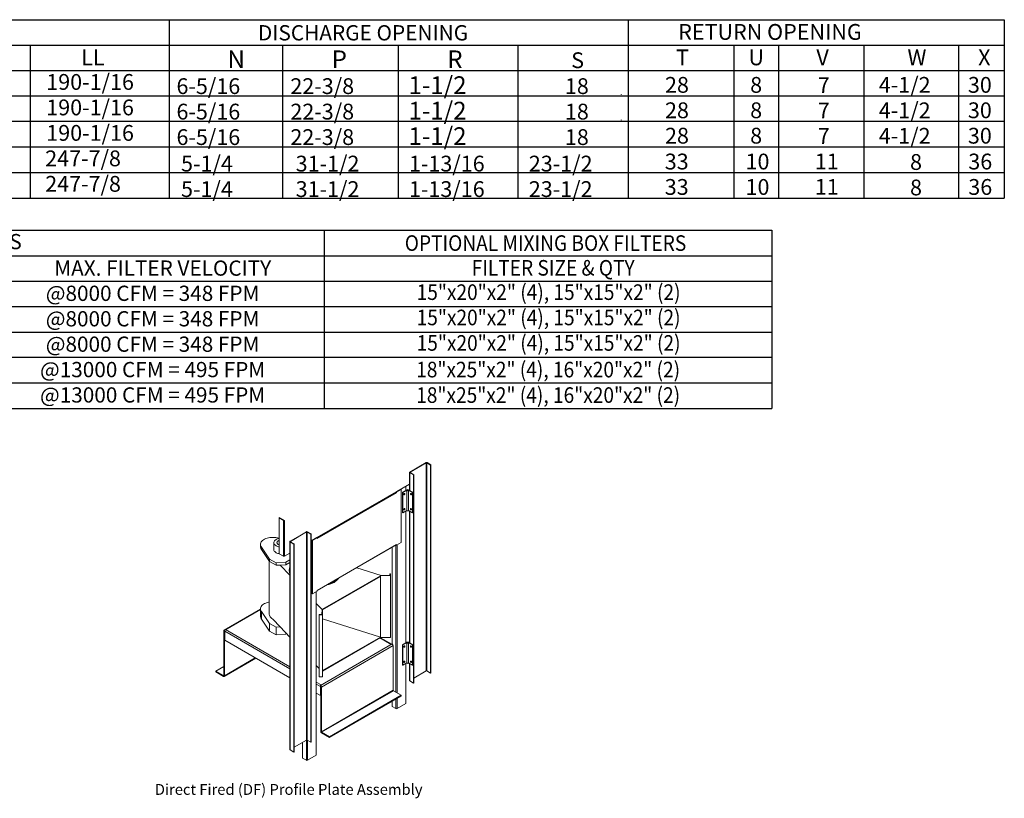
# Model space of a CAD drawing. Extents: x 5 to 1848, y 8 to 542.
# Drawn here: x 176 to 267, y 10 to 82 of the extents above; entities that cross this region are included whole.
import ezdxf
from ezdxf.enums import TextEntityAlignment as Align

# ---------------------------------------------------------------- set-up
doc = ezdxf.new("R2010")
doc.units = 0
doc.header["$LTSCALE"] = 4
doc.header["$MEASUREMENT"] = 0
doc.layers.get('0').update_dxf_attribs({"linetype": 'CONTINUOUS'})
doc.styles.get("Standard").update_dxf_attribs({"font": 'TXT.shx', "height": 1.6})

# ---------------------------------------------------------------- blocks, each defined once
blk = doc.blocks.new('ProfilePlateISO')
at = {"color": 0, "linetype": 'Continuous', "lineweight": 15}
for p, q in [((46.801, 33.641), (45.292, 32.77)), ((45.321, 32.753), (45.292, 32.77)), ((46.83, 33.624), (45.321, 32.753)), ((46.83, 33.624), (46.801, 33.641)), ((46.83, 14.396), (46.83, 33.624)), ((46.88, 33.624), (46.909, 33.641)), ((47.23, 33.422), (46.88, 33.624)), ((46.88, 14.396), (46.88, 33.624)), ((47.259, 33.439), (46.909, 33.641)), ((47.23, 33.422), (47.259, 33.439)), ((47.23, 33.422), (47.23, 14.194)), ((47.259, 33.439), (47.259, 14.21)), ((45.269, 32.739), (45.269, 31.086)), ((45.321, 32.724), (45.292, 32.707)), ((45.292, 32.707), (45.642, 32.505)), ((45.292, 32.707), (45.292, 31.073)), ((45.321, 32.753), (45.321, 32.724)), ((45.321, 32.724), (45.671, 32.522)), ((45.671, 32.522), (45.642, 32.505)), ((45.642, 32.505), (45.642, 13.277)), ((45.671, 32.522), (45.671, 13.293)), ((36.707, 26.693), (44.087, 30.954)), ((36.722, 26.728), (44.103, 30.989)), ((44.478, 31.177), (44.045, 30.926)), ((44.508, 31.16), (44.074, 30.909)), ((44.103, 30.989), (45.269, 31.662)), ((44.128, 31.003), (44.128, 30.974)), ((44.478, 31.177), (44.508, 31.16)), ((44.508, 26.257), (44.508, 31.16)), ((45.041, 31.143), (44.621, 30.9)), ((45.016, 31.096), (44.649, 30.884)), ((44.921, 31.073), (44.921, 31.461)), ((44.943, 31.086), (44.943, 31.474)), ((45.016, 31.096), (45.016, 29.228)), ((45.591, 30.9), (45.171, 31.143)), ((45.563, 30.884), (45.196, 31.096)), ((45.196, 29.228), (45.196, 31.096)), ((44.074, 30.847), (36.752, 26.62)), ((44.045, 30.926), (44.074, 30.909)), ((44.045, 30.919), (44.045, 30.926)), ((44.074, 30.847), (44.074, 30.909)), ((44.649, 30.884), (44.621, 30.9)), ((44.621, 30.9), (44.621, 29.032)), ((44.649, 30.884), (44.649, 29.016)), ((44.752, 30.733), (44.748, 30.707)), ((44.748, 30.707), (44.752, 30.686)), ((44.763, 30.759), (44.752, 30.733)), ((44.752, 30.686), (44.772, 30.693)), ((44.752, 30.686), (44.763, 30.673)), ((44.752, 30.686), (44.752, 30.686)), ((44.78, 30.782), (44.763, 30.759)), ((44.763, 30.673), (44.78, 30.67)), ((44.8, 30.798), (44.78, 30.782)), ((44.78, 30.67), (44.8, 30.677)), ((44.82, 30.805), (44.8, 30.798)), ((44.8, 30.677), (44.82, 30.693)), ((44.837, 30.802), (44.82, 30.805)), ((44.82, 30.693), (44.837, 30.716)), ((44.821, 30.805), (44.821, 30.805)), ((44.821, 30.805), (44.825, 30.784)), ((44.849, 30.789), (44.837, 30.802)), ((44.837, 30.716), (44.849, 30.742)), ((44.853, 30.768), (44.849, 30.789)), ((44.849, 30.742), (44.853, 30.768)), ((45.363, 30.789), (45.359, 30.768)), ((45.359, 30.768), (45.363, 30.742)), ((45.375, 30.802), (45.363, 30.789)), ((45.363, 30.742), (45.375, 30.716)), ((45.392, 30.805), (45.375, 30.802)), ((45.375, 30.716), (45.392, 30.693)), ((45.387, 30.784), (45.391, 30.805)), ((45.391, 30.805), (45.392, 30.805)), ((45.412, 30.798), (45.392, 30.805)), ((45.392, 30.693), (45.412, 30.677)), ((45.432, 30.782), (45.412, 30.798)), ((45.412, 30.677), (45.432, 30.67)), ((45.449, 30.759), (45.432, 30.782)), ((45.432, 30.67), (45.449, 30.673)), ((45.46, 30.733), (45.449, 30.759)), ((45.449, 30.673), (45.46, 30.686)), ((45.464, 30.707), (45.46, 30.733)), ((45.46, 30.686), (45.464, 30.707)), ((45.591, 30.9), (45.563, 30.884)), ((45.563, 30.884), (45.563, 29.016)), ((45.591, 30.9), (45.591, 29.032)), ((45.016, 29.228), (44.649, 29.016)), ((44.752, 29.332), (44.748, 29.306)), ((44.748, 29.306), (44.752, 29.285)), ((44.763, 29.358), (44.752, 29.332)), ((44.752, 29.285), (44.772, 29.292)), ((44.752, 29.285), (44.763, 29.272)), ((44.752, 29.285), (44.752, 29.285)), ((44.78, 29.381), (44.763, 29.358)), ((44.763, 29.272), (44.78, 29.269)), ((44.8, 29.397), (44.78, 29.381)), ((44.78, 29.269), (44.8, 29.276)), ((44.82, 29.404), (44.8, 29.397)), ((44.8, 29.276), (44.82, 29.292)), ((44.837, 29.401), (44.82, 29.404)), ((44.82, 29.292), (44.837, 29.315)), ((44.821, 29.404), (44.821, 29.404)), ((44.821, 29.404), (44.825, 29.383)), ((44.849, 29.388), (44.837, 29.401)), ((44.837, 29.315), (44.849, 29.341)), ((44.853, 29.367), (44.849, 29.388)), ((44.849, 29.341), (44.853, 29.367)), ((44.921, 16.981), (44.921, 29.173)), ((44.943, 16.994), (44.943, 29.186)), ((45.563, 29.016), (45.196, 29.228)), ((45.269, 29.185), (45.269, 16.994)), ((45.292, 29.173), (45.292, 16.981)), ((45.363, 29.388), (45.359, 29.367)), ((45.359, 29.367), (45.363, 29.341)), ((45.375, 29.401), (45.363, 29.388)), ((45.363, 29.341), (45.375, 29.315)), ((45.392, 29.404), (45.375, 29.401)), ((45.375, 29.315), (45.392, 29.292)), ((45.387, 29.383), (45.391, 29.404)), ((45.391, 29.404), (45.392, 29.404)), ((45.412, 29.397), (45.392, 29.404)), ((45.392, 29.292), (45.412, 29.276)), ((45.432, 29.381), (45.412, 29.397)), ((45.412, 29.276), (45.432, 29.269)), ((45.449, 29.358), (45.432, 29.381)), ((45.432, 29.269), (45.449, 29.272)), ((45.46, 29.332), (45.449, 29.358)), ((45.449, 29.272), (45.46, 29.285)), ((45.464, 29.306), (45.46, 29.332)), ((45.46, 29.285), (45.464, 29.306)), ((33.24, 28.566), (33.619, 28.347)), ((33.24, 28.533), (33.24, 28.566)), ((33.24, 28.533), (33.619, 28.314)), ((33.266, 28.518), (33.24, 28.503)), ((33.24, 28.503), (33.24, 25.219)), ((33.24, 28.503), (33.619, 28.284)), ((33.619, 28.314), (33.619, 28.347)), ((33.637, 28.294), (33.619, 28.284)), ((33.619, 28.284), (33.619, 25)), ((33.644, 28.27), (33.673, 28.253)), ((33.644, 28.27), (33.644, 28.269)), ((33.644, 28.269), (33.673, 28.252)), ((33.728, 28.284), (33.673, 28.252)), ((33.673, 28.253), (33.673, 28.252)), ((33.728, 28.284), (33.728, 25)), ((44.649, 29.016), (44.621, 29.032)), ((45.591, 29.032), (45.563, 29.016)), ((31.697, 26.453), (31.625, 26.383)), ((31.783, 26.516), (31.697, 26.453)), ((31.882, 26.574), (31.783, 26.516)), ((31.993, 26.623), (31.882, 26.574)), ((32.113, 26.665), (31.993, 26.623)), ((32.241, 26.698), (32.113, 26.665)), ((32.376, 26.721), (32.241, 26.698)), ((32.514, 26.735), (32.376, 26.721)), ((32.654, 26.739), (32.514, 26.735)), ((32.794, 26.733), (32.654, 26.739)), ((32.794, 26.419), (32.758, 26.361)), ((32.931, 26.718), (32.794, 26.733)), ((32.844, 26.474), (32.794, 26.419)), ((32.907, 26.523), (32.844, 26.474)), ((32.983, 26.567), (32.907, 26.523)), ((33.064, 26.692), (32.931, 26.718)), ((33.069, 26.604), (32.983, 26.567)), ((33.24, 26.652), (33.064, 26.692)), ((33.163, 26.632), (33.069, 26.604)), ((33.146, 26.429), (33.092, 26.392)), ((33.211, 26.46), (33.146, 26.429)), ((33.247, 26.65), (33.163, 26.632)), ((33.24, 26.47), (33.211, 26.46)), ((34.229, 26.384), (35.739, 27.255)), ((34.259, 26.367), (35.768, 27.238)), ((35.768, 27.238), (35.739, 27.255)), ((35.768, 8.01), (35.768, 27.238)), ((35.818, 27.238), (35.847, 27.255)), ((35.818, 27.238), (36.168, 27.036)), ((35.818, 8.01), (35.818, 27.238)), ((35.847, 27.255), (36.197, 27.053)), ((36.168, 27.036), (36.197, 27.053)), ((36.168, 7.808), (36.168, 27.036)), ((36.197, 7.824), (36.197, 27.053)), ((36.197, 26.425), (36.722, 26.728)), ((36.722, 26.699), (36.289, 26.449)), ((36.289, 26.449), (36.289, 21.546)), ((36.289, 26.449), (36.318, 26.432)), ((36.752, 26.682), (36.318, 26.432)), ((36.318, 26.432), (36.318, 21.529)), ((36.639, 26.651), (36.639, 26.68)), ((36.662, 26.664), (36.662, 26.693)), ((36.668, 26.697), (36.693, 26.682)), ((36.697, 26.685), (36.697, 26.69)), ((36.716, 26.699), (36.716, 26.698)), ((36.716, 26.698), (36.718, 26.697)), ((36.722, 26.699), (36.752, 26.682)), ((36.752, 26.682), (36.752, 26.62)), ((31.503, 26.152), (31.496, 26.071)), ((31.496, 26.079), (31.496, 25.846)), ((31.496, 26.071), (31.507, 25.99)), ((31.527, 26.232), (31.503, 26.152)), ((31.507, 25.99), (31.534, 25.911)), ((31.568, 26.309), (31.527, 26.232)), ((31.534, 25.911), (31.578, 25.834)), ((31.625, 26.383), (31.568, 26.309)), ((31.578, 25.834), (32.337, 24.737)), ((31.578, 25.834), (31.578, 25.601)), ((31.578, 25.601), (32.337, 24.503)), ((32.734, 26.254), (32.734, 25.612)), ((32.734, 25.612), (32.735, 25.597)), ((32.739, 26.3), (32.735, 26.239)), ((32.735, 26.239), (32.747, 26.178)), ((32.735, 25.597), (32.747, 25.535)), ((32.758, 26.361), (32.739, 26.3)), ((32.747, 26.178), (32.774, 26.118)), ((32.747, 25.535), (32.774, 25.476)), ((32.774, 26.118), (32.817, 26.061)), ((32.817, 26.061), (32.874, 26.009)), ((32.874, 26.009), (32.943, 25.962)), ((33.028, 26.303), (33.02, 26.254)), ((33.02, 26.254), (33.028, 26.206)), ((33.053, 26.349), (33.028, 26.303)), ((33.028, 26.206), (33.053, 26.159)), ((33.092, 26.392), (33.053, 26.349)), ((33.053, 26.159), (33.092, 26.117)), ((33.092, 26.117), (33.146, 26.079)), ((33.146, 26.079), (33.211, 26.048)), ((33.211, 26.048), (33.24, 26.038)), ((34.207, 26.353), (34.207, 7.124)), ((34.259, 26.367), (34.229, 26.384)), ((34.259, 26.338), (34.229, 26.321)), ((34.58, 26.119), (34.229, 26.321)), ((34.229, 26.321), (34.229, 7.093)), ((34.259, 26.367), (34.259, 26.338)), ((34.609, 26.136), (34.259, 26.338)), ((34.609, 26.136), (34.58, 26.119)), ((34.58, 6.891), (34.58, 26.119)), ((34.609, 6.907), (34.609, 26.136)), ((36.752, 21.842), (44.074, 26.069)), ((36.752, 21.816), (44.058, 26.034)), ((43.67, 25.81), (43.67, 16.881)), ((44.02, 26.012), (44.02, 12.43)), ((44.045, 26.023), (44.045, 26.026)), ((44.045, 26.023), (44.074, 26.006)), ((44.508, 26.257), (44.074, 26.006)), ((44.074, 26.069), (44.074, 26.006)), ((44.128, 26.038), (44.128, 12.368)), ((32.337, 24.737), (32.943, 24.387)), ((32.337, 24.737), (32.337, 24.503)), ((32.774, 25.476), (32.817, 25.419)), ((32.817, 25.419), (32.874, 25.367)), ((32.874, 25.367), (32.943, 25.32)), ((33.24, 25.219), (33.619, 25)), ((33.644, 24.986), (33.65, 24.989)), ((33.644, 24.986), (33.673, 24.969)), ((33.644, 24.986), (33.644, 24.985)), ((33.644, 24.985), (33.673, 24.968)), ((33.673, 24.968), (34.207, 25.276)), ((33.673, 24.969), (33.728, 25)), ((33.673, 24.969), (33.673, 24.968)), ((33.853, 24.445), (34.207, 24.649)), ((32.305, 24.549), (32.305, 19.658)), ((32.337, 24.503), (32.943, 24.153)), ((32.943, 24.387), (33.853, 24.445)), ((32.943, 24.387), (32.943, 24.153)), ((32.943, 24.153), (33.329, 24.178)), ((33.329, 24.178), (33.853, 24.211)), ((33.329, 24.178), (34.207, 23.244)), ((33.853, 24.445), (33.853, 24.211)), ((33.853, 24.211), (34.207, 24.416)), ((34.158, 23.719), (34.158, 23.663)), ((42.649, 23.219), (40.401, 23.923)), ((37.242, 20.098), (42.596, 23.189)), ((37.242, 20.04), (42.596, 23.131)), ((42.596, 23.189), (43.511, 23.203)), ((42.596, 23.189), (42.596, 23.131)), ((42.596, 17.527), (42.596, 23.131)), ((43.464, 23.232), (42.649, 23.219)), ((43.503, 23.368), (43.457, 23.367)), ((43.457, 23.367), (43.464, 23.232)), ((43.457, 23.367), (43.457, 23.232)), ((43.511, 23.203), (43.503, 23.368)), ((43.511, 23.203), (43.511, 17.483)), ((38.301, 22.577), (38.301, 22.633)), ((36.289, 21.546), (36.318, 21.529)), ((36.318, 21.529), (36.752, 21.779)), ((36.639, 6.597), (36.639, 21.714)), ((36.662, 6.628), (36.662, 21.727)), ((36.752, 21.779), (36.752, 21.842)), ((31.496, 20.107), (28.133, 18.165)), ((31.496, 20.066), (28.193, 18.159)), ((31.496, 20.117), (31.503, 20.198)), ((31.496, 20.125), (31.496, 19.425)), ((31.507, 20.037), (31.496, 20.117)), ((31.503, 20.198), (31.527, 20.278)), ((31.534, 19.957), (31.507, 20.037)), ((31.527, 20.278), (31.568, 20.355)), ((31.568, 20.355), (31.625, 20.429)), ((31.625, 20.429), (31.697, 20.499)), ((31.697, 20.499), (31.783, 20.563)), ((31.783, 20.563), (31.882, 20.62)), ((31.882, 20.62), (31.993, 20.67)), ((31.993, 20.67), (32.113, 20.711)), ((32.113, 20.711), (32.241, 20.744)), ((32.241, 20.744), (32.305, 20.757)), ((36.662, 20.63), (37.189, 20.068)), ((37.168, 19.597), (37.189, 20.068)), ((37.242, 20.098), (37.218, 19.57)), ((37.242, 20.098), (37.242, 20.04)), ((37.242, 14.436), (37.242, 20.04)), ((31.578, 19.88), (31.534, 19.957)), ((32.337, 18.783), (31.578, 19.88)), ((31.578, 19.18), (31.578, 19.88)), ((32.337, 18.083), (31.578, 19.18)), ((32.305, 19.658), (32.307, 19.619)), ((32.307, 19.619), (32.324, 19.539)), ((32.324, 19.539), (32.357, 19.462)), ((32.357, 19.462), (32.406, 19.387)), ((32.406, 19.387), (32.47, 19.317)), ((32.47, 19.317), (32.549, 19.251)), ((32.549, 19.251), (32.64, 19.191)), ((33.329, 18.458), (32.64, 19.191)), ((36.932, 19.575), (36.933, 19.601)), ((37.218, 19.57), (36.932, 19.575)), ((36.932, 19.575), (36.932, 13.854)), ((36.933, 19.601), (37.168, 19.597)), ((37.218, 19.57), (37.218, 13.85)), ((37.242, 19.203), (42.596, 17.527)), ((28.28, 18.208), (28.194, 18.159)), ((28.28, 18.208), (34.207, 14.787)), ((32.943, 18.433), (32.337, 18.783)), ((32.337, 18.083), (32.337, 18.783)), ((33.329, 18.458), (32.943, 18.433)), ((32.943, 17.732), (32.943, 18.433)), ((34.207, 17.523), (33.329, 18.458)), ((28.168, 18.075), (28.107, 18.11)), ((28.107, 13.98), (28.107, 18.11)), ((28.193, 18.089), (28.168, 18.075)), ((28.168, 13.945), (28.168, 18.075)), ((28.194, 18.159), (28.193, 18.159)), ((28.193, 18.089), (28.193, 18.159)), ((28.194, 18.089), (28.193, 18.089)), ((28.194, 18.089), (28.194, 18.159)), ((28.198, 18.091), (28.194, 18.089)), ((28.194, 17.225), (28.194, 18.06)), ((28.194, 18.06), (34.207, 14.589)), ((32.943, 17.732), (32.337, 18.083)), ((33.853, 17.791), (32.943, 17.732)), ((33.853, 17.791), (33.853, 17.9)), ((33.92, 17.829), (33.853, 17.791)), ((42.596, 17.527), (37.242, 14.436)), ((42.596, 17.469), (37.242, 14.378)), ((43.592, 16.836), (42.546, 17.44)), ((43.628, 16.857), (42.582, 17.46)), ((42.596, 17.527), (42.596, 17.469)), ((42.596, 17.469), (43.511, 17.483)), ((34.207, 13.754), (28.194, 17.225)), ((37.039, 13.052), (43.679, 16.885)), ((37.125, 12.904), (43.764, 16.737)), ((43.592, 16.836), (43.678, 16.886)), ((43.679, 16.885), (43.678, 16.886)), ((43.764, 16.737), (43.764, 12.607)), ((45.041, 17.051), (44.621, 16.808)), ((44.649, 16.792), (44.621, 16.808)), ((44.621, 16.808), (44.621, 14.94)), ((45.016, 17.004), (44.649, 16.792)), ((44.649, 16.792), (44.649, 14.924)), ((44.752, 16.641), (44.748, 16.615)), ((44.748, 16.615), (44.752, 16.594)), ((44.763, 16.667), (44.752, 16.641)), ((44.752, 16.594), (44.772, 16.601)), ((44.752, 16.594), (44.763, 16.581)), ((44.752, 16.594), (44.752, 16.594)), ((44.78, 16.69), (44.763, 16.667)), ((44.763, 16.581), (44.78, 16.578)), ((44.8, 16.706), (44.78, 16.69)), ((44.78, 16.578), (44.8, 16.585)), ((44.82, 16.713), (44.8, 16.706)), ((44.8, 16.585), (44.82, 16.601)), ((44.837, 16.71), (44.82, 16.713)), ((44.82, 16.601), (44.837, 16.624)), ((44.821, 16.713), (44.821, 16.713)), ((44.821, 16.713), (44.825, 16.692)), ((44.849, 16.697), (44.837, 16.71)), ((44.837, 16.624), (44.849, 16.65)), ((44.853, 16.676), (44.849, 16.697)), ((44.849, 16.65), (44.853, 16.676)), ((45.016, 17.004), (45.016, 15.136)), ((45.591, 16.808), (45.171, 17.051)), ((45.563, 16.792), (45.196, 17.004)), ((45.196, 15.136), (45.196, 17.004)), ((45.363, 16.697), (45.359, 16.676)), ((45.359, 16.676), (45.363, 16.65)), ((45.375, 16.71), (45.363, 16.697)), ((45.363, 16.65), (45.375, 16.624)), ((45.392, 16.713), (45.375, 16.71)), ((45.375, 16.624), (45.392, 16.601)), ((45.391, 16.713), (45.387, 16.692)), ((45.392, 16.713), (45.391, 16.713)), ((45.412, 16.706), (45.392, 16.713)), ((45.392, 16.601), (45.412, 16.585)), ((45.432, 16.69), (45.412, 16.706)), ((45.412, 16.585), (45.432, 16.578)), ((45.449, 16.667), (45.432, 16.69)), ((45.432, 16.578), (45.449, 16.581)), ((45.46, 16.641), (45.449, 16.667)), ((45.449, 16.581), (45.46, 16.594)), ((45.464, 16.615), (45.46, 16.641)), ((45.46, 16.594), (45.464, 16.615)), ((45.591, 16.808), (45.563, 16.792)), ((45.563, 16.792), (45.563, 14.924)), ((45.591, 16.808), (45.591, 14.94)), ((28.143, 13.889), (31.057, 15.572)), ((28.168, 13.945), (31.022, 15.592)), ((28.107, 14.815), (27.359, 14.383)), ((36.932, 14.622), (36.662, 14.91)), ((44.649, 14.924), (44.621, 14.94)), ((45.016, 15.136), (44.649, 14.924)), ((44.752, 15.24), (44.748, 15.214)), ((44.748, 15.214), (44.752, 15.193)), ((44.763, 15.266), (44.752, 15.24)), ((44.752, 15.193), (44.772, 15.2)), ((44.752, 15.193), (44.763, 15.18)), ((44.752, 15.193), (44.752, 15.193)), ((44.78, 15.289), (44.763, 15.266)), ((44.763, 15.18), (44.78, 15.177)), ((44.8, 15.305), (44.78, 15.289)), ((44.78, 15.177), (44.8, 15.184)), ((44.82, 15.312), (44.8, 15.305)), ((44.8, 15.184), (44.82, 15.2)), ((44.837, 15.309), (44.82, 15.312)), ((44.82, 15.2), (44.837, 15.223)), ((44.821, 15.312), (44.821, 15.312)), ((44.821, 15.312), (44.825, 15.291)), ((44.849, 15.296), (44.837, 15.309)), ((44.837, 15.223), (44.849, 15.249)), ((44.853, 15.275), (44.849, 15.296)), ((44.849, 15.249), (44.853, 15.275)), ((44.921, 11.378), (44.921, 15.081)), ((44.943, 11.409), (44.943, 15.094)), ((45.563, 14.924), (45.196, 15.136)), ((45.269, 15.093), (45.269, 13.51)), ((45.292, 15.08), (45.292, 13.479)), ((45.363, 15.296), (45.359, 15.275)), ((45.359, 15.275), (45.363, 15.249)), ((45.375, 15.309), (45.363, 15.296)), ((45.363, 15.249), (45.375, 15.223)), ((45.392, 15.312), (45.375, 15.309)), ((45.375, 15.223), (45.392, 15.2)), ((45.391, 15.312), (45.387, 15.291)), ((45.392, 15.312), (45.391, 15.312)), ((45.412, 15.305), (45.392, 15.312)), ((45.392, 15.2), (45.412, 15.184)), ((45.432, 15.289), (45.412, 15.305)), ((45.412, 15.184), (45.432, 15.177)), ((45.449, 15.266), (45.432, 15.289)), ((45.432, 15.177), (45.449, 15.18)), ((45.46, 15.24), (45.449, 15.266)), ((45.449, 15.18), (45.46, 15.193)), ((45.464, 15.214), (45.46, 15.24)), ((45.46, 15.193), (45.464, 15.214)), ((45.591, 14.94), (45.563, 14.924)), ((27.359, 14.383), (27.359, 14.313)), ((28.082, 13.966), (27.359, 14.383)), ((28.082, 13.895), (27.359, 14.313)), ((28.107, 13.98), (28.082, 13.966)), ((28.082, 13.966), (28.082, 13.895)), ((28.168, 13.945), (28.107, 13.98)), ((37.218, 13.85), (36.932, 13.854)), ((37.242, 14.378), (37.218, 13.85)), ((37.242, 14.436), (37.242, 14.378)), ((46.83, 14.396), (45.671, 13.727)), ((47.23, 14.194), (46.88, 14.396)), ((47.23, 14.194), (47.259, 14.21)), ((36.662, 13.37), (37.124, 13.102)), ((36.662, 13.172), (37.039, 12.954)), ((37.039, 13.053), (37.124, 13.102)), ((37.039, 13.053), (37.039, 13.052)), ((37.039, 12.983), (37.039, 13.053)), ((37.039, 12.982), (37.039, 13.052)), ((37.039, 12.983), (37.039, 12.982)), ((37.057, 12.964), (37.039, 12.954)), ((37.039, 12.119), (37.039, 12.954)), ((37.064, 12.939), (37.125, 12.904)), ((37.064, 8.809), (37.064, 12.939)), ((37.125, 8.774), (37.125, 12.904)), ((45.292, 13.479), (45.642, 13.277)), ((45.671, 13.293), (45.642, 13.277)), ((37.039, 12.119), (36.662, 12.337)), ((37.064, 12.134), (37.039, 12.119)), ((43.764, 12.607), (37.125, 8.774)), ((37.15, 8.731), (43.789, 12.563)), ((44.512, 12.146), (37.873, 8.313)), ((44.512, 12.076), (37.873, 8.243)), ((44.512, 12.146), (43.789, 12.563)), ((44.128, 11.854), (44.128, 10.92)), ((44.512, 12.146), (44.512, 12.076)), ((43.67, 11.59), (43.67, 11.122)), ((44.02, 10.92), (43.67, 11.122)), ((44.02, 11.792), (44.02, 10.92)), ((44.921, 11.378), (44.128, 10.92)), ((37.064, 8.809), (37.125, 8.774)), ((37.15, 8.731), (37.15, 8.661)), ((37.873, 8.313), (37.15, 8.731)), ((37.873, 8.243), (37.15, 8.661)), ((37.873, 8.313), (37.873, 8.243)), ((34.609, 7.341), (35.768, 8.01)), ((35.388, 6.341), (35.388, 7.79)), ((35.738, 7.993), (35.738, 6.139)), ((35.818, 8.01), (36.168, 7.808)), ((35.847, 7.993), (35.847, 6.139)), ((36.168, 7.808), (36.197, 7.824)), ((34.58, 6.891), (34.229, 7.093)), ((34.609, 6.907), (34.58, 6.891)), ((35.847, 6.139), (36.639, 6.597)), ((35.388, 6.341), (35.738, 6.139))]:
    blk.add_line(p, q, dxfattribs=at)
for centre, radius, start, end in [((45.303, 32.739), 0.0335, 110.78348, 249.21913), ((46.855, 33.537), 0.118, 62.60888, 117.39054), ((46.855, 33.576), 0.0545, 62.60946, 117.38928), ((45.326, 32.739), 0.0155, 110.78594, 249.21969), ((44.066, 30.985), 0.0378, 305.01031, 6.30413), ((45.106, 31.16), 0.111, 215.6601, 324.3399), ((45.106, 31.018), 0.141, 62.61017, 117.39031), ((43.955, 30.843), 0.118, 40.28349, 44.651), ((43.956, 30.841), 0.118, 2.71786, 41.16288), ((44.679, 30.808), 0.117, 306.19538, 353.80994), ((44.728, 30.78), 0.0968, 284.29764, 2.52959), ((44.727, 30.779), 0.0968, 297.49623, 15.68207), ((45.484, 30.78), 0.097, 177.56481, 255.60836), ((45.484, 30.779), 0.0961, 164.35284, 255.64259), ((45.533, 30.808), 0.117, 186.18849, 233.80486), ((44.679, 29.407), 0.117, 306.19538, 353.80994), ((44.728, 29.379), 0.0968, 284.29764, 2.52959), ((44.727, 29.378), 0.0968, 297.49623, 15.68207), ((45.106, 29.292), 0.111, 215.6601, 324.3399), ((45.485, 29.38), 0.0974, 177.74407, 255.42911), ((45.484, 29.378), 0.0961, 164.35284, 255.64259), ((45.533, 29.407), 0.117, 186.18849, 233.80486), ((33.556, 28.248), 0.118, 2.604, 57.396), ((33.59, 28.268), 0.0545, 2.60535, 57.39465), ((33.665, 28.365), 0.0928, 240.65665, 257.15315), ((35.793, 27.151), 0.118, 62.61032, 117.38968), ((35.793, 27.19), 0.0545, 62.61136, 117.38864), ((36.689, 26.723), 0.0335, 230.79829, 9.21594), ((31.919, 25.85), 0.423, 180.65767, 216.1769), ((33.393, 26.779), 0.932, 241.18016, 260.55601), ((34.241, 26.353), 0.0335, 110.78103, 249.21897), ((34.264, 26.353), 0.0155, 110.7827, 249.2173), ((44.036, 26.065), 0.0385, 305.63074, 5.68369), ((33.393, 26.139), 0.934, 241.18951, 260.76925), ((33.667, 25.086), 0.0978, 240.97896, 260.453), ((33.673, 25.105), 0.118, 258.84051, 297.27758), ((35.011, 23.719), 0.853, 160.45424, 199.50477), ((35.017, 23.665), 0.859, 180.11656, 199.48387), ((37.417, 23.96), 1.641, 302.60707, 321.77354), ((37.341, 24.111), 1.762, 303.00823, 316.11774), ((36.907, 25.39), 3.14, 283.99532, 296.37764), ((36.962, 25.315), 2.997, 287.38769, 296.54798), ((31.919, 19.43), 0.423, 180.65767, 216.1769), ((28.383, 18.049), 0.19, 122.92447, 167.2085), ((28.16, 18.118), 0.0529, 50.79798, 189.21277), ((28.183, 18.077), 0.0155, 50.79967, 189.21484), ((28.334, 18.059), 0.14, 166.69806, 179.56736), ((43.578, 16.728), 0.186, 2.6062, 57.3938), ((44.679, 16.716), 0.117, 306.1948, 353.81052), ((44.728, 16.688), 0.0969, 284.37285, 2.45411), ((44.727, 16.687), 0.097, 297.59431, 15.58351), ((45.106, 17.068), 0.111, 215.6601, 324.3399), ((45.106, 16.926), 0.141, 62.61017, 117.39031), ((45.485, 16.688), 0.0971, 177.63963, 255.53354), ((45.484, 16.687), 0.0961, 164.35452, 255.64046), ((45.533, 16.716), 0.117, 186.19105, 233.80364), ((44.679, 15.315), 0.117, 306.1948, 353.81052), ((44.728, 15.287), 0.0969, 284.37301, 2.45422), ((44.727, 15.286), 0.097, 297.55331, 15.62479), ((45.106, 15.2), 0.111, 215.6601, 324.3399), ((45.485, 15.287), 0.0971, 177.63963, 255.53354), ((45.484, 15.286), 0.0961, 164.35452, 255.64046), ((45.533, 15.315), 0.117, 186.19105, 233.80364), ((28.092, 13.978), 0.0155, 230.79514, 9.21749), ((28.116, 13.936), 0.0529, 230.79553, 9.21468), ((46.855, 14.347), 0.0545, 62.60946, 117.38928), ((36.939, 12.896), 0.186, 2.6062, 57.3938), ((37.01, 12.937), 0.0545, 2.6025, 57.39624), ((37.176, 12.953), 0.138, 168.23249, 179.611), ((45.308, 13.514), 0.0385, 185.68939, 245.63112), ((43.819, 12.609), 0.0545, 182.60358, 237.39579), ((44.905, 11.413), 0.0385, 294.37263, 354.30361), ((44.074, 11.025), 0.118, 242.60853, 297.39205), ((37.251, 8.818), 0.186, 182.6059, 237.39428), ((37.18, 8.777), 0.0545, 182.60358, 237.39579), ((35.793, 7.961), 0.0545, 62.61136, 117.38864), ((34.245, 7.128), 0.0385, 185.68692, 245.63035), ((36.623, 6.632), 0.0385, 294.37344, 354.3028), ((35.792, 6.244), 0.118, 242.60819, 297.39181)]:
    blk.add_arc(centre, radius, start, end, dxfattribs=at)
blk.add_text('Direct Fired (DF) Profile Plate Assembly', height=1).set_placement((21.731, 2.944))

msp = doc.modelspace()

# ---------------------------------------------------------------- linework, layer by layer
for p, q in [((9.347, 82.376), (266.972, 82.376)), ((189.785, 82.376), (189.785, 65.896)), ((232.195, 82.376), (232.195, 65.896)), ((9.347, 80.022), (266.972, 80.022)), ((176.935, 80.022), (176.935, 65.896)), ((200.245, 80.022), (200.245, 65.896)), ((210.936, 80.022), (210.936, 65.896)), ((222.009, 80.022), (222.009, 65.896)), ((9.347, 77.667), (266.972, 77.667)), ((266.972, 75.313), (9.347, 75.313)), ((266.972, 72.959), (9.347, 72.959)), ((266.972, 70.605), (9.347, 70.605)), ((9.347, 68.251), (266.972, 68.251)), ((9.347, 65.896), (266.972, 65.896)), ((9.381, 62.941), (245.467, 62.941)), ((204.102, 62.941), (204.102, 46.446)), ((9.381, 60.571), (245.467, 60.571)), ((9.381, 58.217), (245.467, 58.217)), ((9.381, 55.862), (245.467, 55.862)), ((9.381, 53.508), (245.467, 53.508)), ((245.467, 51.154), (9.381, 51.154)), ((245.467, 48.8), (9.381, 48.8)), ((9.381, 46.446), (245.467, 46.446))]:
    msp.add_line(p, q)
at = {"color": 7}
for p, q in [((266.972, 82.376), (266.972, 65.896)), ((241.964, 80.022), (241.964, 65.896)), ((246.109, 80.022), (246.109, 65.896)), ((253.984, 80.022), (253.984, 65.896)), ((262.736, 80.022), (262.736, 65.896)), ((245.467, 62.941), (245.467, 46.446))]:
    msp.add_line(p, q, dxfattribs=at)
at = {"color": 7, "linetype": 'Continuous'}
for p, q in [((231.548, 75.484), (231.548, 75.45)), ((231.548, 73.13), (231.548, 73.096))]:
    msp.add_line(p, q, dxfattribs=at)

# ---------------------------------------------------------------- block references
msp.add_blockref('ProfilePlateISO', (166.712, 7.804))

# ---------------------------------------------------------------- texts
for s, height, p in [('RETURN OPENING', 1.46, (245.311, 81.246)), ('DISCHARGE OPENING', 1.41251, (207.69, 81.165)), ('FILTERS', 1.4078, (172.489, 61.87)), ('MAX. FILTER VELOCITY', 1.40775, (189.174, 59.421)), ('@8000 CFM = 348 FPM', 1.40775, (188.24, 57.093)), ('@8000 CFM = 348 FPM', 1.40775, (188.24, 54.739)), ('@8000 CFM = 348 FPM', 1.40775, (188.24, 52.393)), ('@13000 CFM = 495 FPM', 1.40775, (188.24, 50.046)), ('@13000 CFM = 495 FPM', 1.40775, (188.24, 47.7))]:
    msp.add_text(s, height=height).set_placement(p, align=Align.MIDDLE_CENTER)
for s, height, p in [('LL', 1.4567, (181.639, 78.166)), ('N', 1.637, (195.161, 77.901)), ('P', 1.637, (204.789, 77.901)), ('R', 1.637, (215.475, 77.901)), ('S', 1.46, (226.935, 77.901)), ('T', 1.46, (236.622, 78.163)), ('U', 1.46, (243.319, 78.163)), ('V', 1.46, (249.6, 78.163)), ('W', 1.46, (258.022, 78.163)), ('X', 1.46, (264.553, 78.163)), ('6-5/16', 1.46, (190.446, 75.507)), ('22-3/8', 1.46, (200.975, 75.507)), ('1-1/2', 1.6367, (211.892, 75.507)), ('18', 1.46, (226.353, 75.507)), ('28', 1.46, (235.606, 75.624)), ('8', 1.46, (243.479, 75.624)), ('7', 1.46, (249.732, 75.6)), ('30', 1.46, (263.605, 75.624)), ('6-5/16', 1.46, (190.446, 73.152)), ('22-3/8', 1.46, (200.975, 73.152)), ('1-1/2', 1.6367, (211.892, 73.152)), ('28', 1.46, (235.606, 73.276)), ('8', 1.46, (243.479, 73.276)), ('7', 1.46, (249.732, 73.252)), ('30', 1.46, (263.605, 73.276)), ('18', 1.46, (226.353, 73.152)), ('6-5/16', 1.46, (190.446, 70.798)), ('22-3/8', 1.46, (200.975, 70.798)), ('1-1/2', 1.6367, (211.892, 70.798)), ('18', 1.46, (226.353, 70.798)), ('28', 1.46, (235.606, 70.927)), ('8', 1.46, (243.479, 70.927)), ('7', 1.46, (249.732, 70.904)), ('30', 1.46, (263.605, 70.927)), ('5-1/4', 1.46, (190.868, 68.348)), ('31-1/2', 1.46, (201.464, 68.348)), ('1-13/16', 1.46, (211.937, 68.348)), ('23-1/2', 1.46, (223.015, 68.348)), ('33', 1.46, (235.584, 68.539)), ('10', 1.46, (243.051, 68.539)), ('11', 1.46, (249.453, 68.546)), ('36', 1.46, (263.643, 68.539)), ('5-1/4', 1.46, (190.868, 65.993)), ('31-1/2', 1.46, (201.464, 65.993)), ('1-13/16', 1.46, (211.937, 65.993)), ('23-1/2', 1.46, (223.015, 65.993)), ('33', 1.46, (235.584, 66.191)), ('10', 1.46, (243.051, 66.191)), ('11', 1.46, (249.453, 66.198)), ('36', 1.46, (263.643, 66.191))]:
    msp.add_text(s, height=height).set_placement(p)
at = {"color": 7}
for s, p in [('190-1/16', (178.408, 75.894)), ('4-1/2', (255.371, 75.624)), ('190-1/16', (178.408, 73.54)), ('4-1/2', (255.371, 73.27)), ('190-1/16', (178.408, 71.185)), ('4-1/2', (255.371, 70.916)), ('247-7/8', (178.311, 68.831)), ('8', (258.257, 68.496)), ('247-7/8', (178.311, 66.477)), ('8', (258.257, 66.142))]:
    msp.add_text(s, height=1.46, dxfattribs=at).set_placement(p)
at = {"color": 7, "width": 0.9}
for s, p in [('OPTIONAL MIXING BOX FILTERS', (224.56, 61.734)), ('FILTER SIZE & QTY', (225.268, 59.447)), ('15"x20"x2" (4), 15"x15"x2" (2)', (224.845, 57.2)), ('15"x20"x2" (4), 15"x15"x2" (2)', (224.845, 54.861)), ('15"x20"x2" (4), 15"x15"x2" (2)', (224.845, 52.506)), ('18"x25"x2" (4), 16"x20"x2" (2)', (224.804, 50.044)), ('18"x25"x2" (4), 16"x20"x2" (2)', (224.804, 47.689))]:
    msp.add_text(s, height=1.44, dxfattribs=at).set_placement(p, align=Align.MIDDLE_CENTER)

doc.saveas('drawing.dxf')
